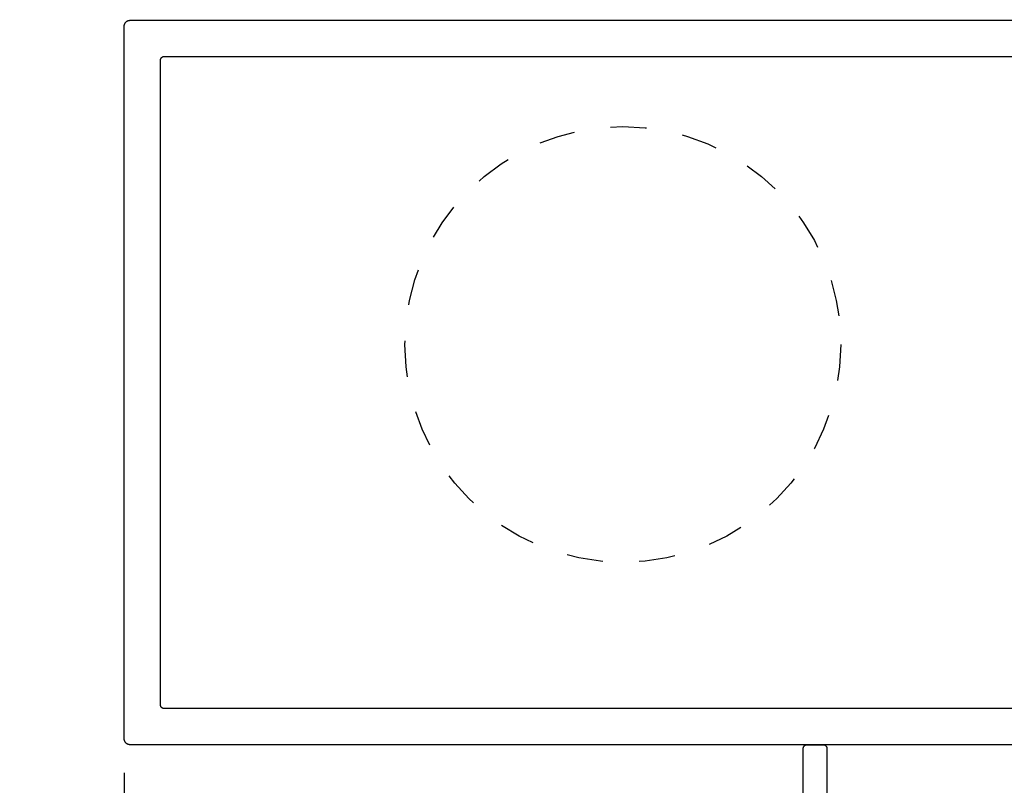
# Model space of a CAD drawing. Units: inches. Extents: x -40 to 68, y 507 to 550.
# Drawn here: x 42 to 45, y 523 to 525 of the extents above; entities that cross this region are included whole.
import ezdxf
from ezdxf import colors
from ezdxf.entities.mleader import LeaderData, LeaderLine
from ezdxf.math import Vec2, Vec3

# ---------------------------------------------------------------- set-up
doc = ezdxf.new("R2010")
doc.units = ezdxf.units.IN
doc.header["$LTSCALE"] = 0.5
doc.header["$MEASUREMENT"] = 0
doc.linetypes.add('HIDDEN2', pattern=[0.1875, 0.125, -0.0625])
for name, color, linetype in [('Arcadia-Dim', 4, 'Continuous'), ('Arcadia-Hidden', 1, 'HIDDEN2'), ('Arcadia-Profile', 5, 'Continuous'), ('Arcadia-Text', 3, 'Continuous')]:
    doc.layers.add(name, color=color, linetype=linetype)
doc.styles.get("Standard").update_dxf_attribs({"font": 'ARIALN.TTF'})
doc.dimstyles.new('Arcadia-2', dxfattribs={"dimscale": 2, "dimtxt": 0.0938, "dimasz": 0.0938, "dimexe": 0.0546, "dimexo": 0.0469, "dimgap": 0.0469, "dimtad": 0, "dimtih": 1, "dimdec": 4, "dimrnd": 0.0625, "dimzin": 3, "dimdsep": 46, "dimlunit": 4, "dimtxsty": 'Standard', "dimblk": 'ARCHTICK', "dimcen": 0.0469, "dimdle": 0.0546, "dimclrd": 256, "dimclre": 256, "dimclrt": 256, "dimadec": 0, "dimazin": 0, "dimtfac": 0.75, "dimtix": 1, "dimtmove": 2, "dimatfit": 3, "dimfxl": 1, "dimtolj": 1, "dimtzin": 3, "dimlwd": -3, "dimlwe": -3, "dimarcsym": 0})

# ---------------------------------------------------------------- blocks, each defined once
blk = doc.blocks.new('_ArchTick')
at = {"color": 0, "linetype": 'ByBlock', "lineweight": -3, "const_width": 0.15}
blk.add_lwpolyline([(-0.5, -0.5), (0.5, 0.5)], dxfattribs=at)
blk = doc.blocks.new('*D43')
at = {"layer": 'Arcadia-Dim', "lineweight": -3}
for p, q in [((42.6426, 523.0713), (42.6426, 521.0418)), ((47.1426, 523.0713), (47.1426, 521.0418)), ((42.5334, 521.151), (44.6649, 521.151)), ((47.2518, 521.151), (45.1203, 521.151))]:
    blk.add_line(p, q, dxfattribs=at)
at = {"layer": 'Defpoints', "color": 0, "lineweight": -3}
for p in [(42.6426, 523.1651), (47.1426, 523.1651), (47.1426, 521.151)]:
    blk.add_point(p, dxfattribs=at)
at = {"layer": 'Arcadia-Dim', "lineweight": -3, "xscale": 0.1876, "yscale": 0.1876, "zscale": 0.1876, "rotation": 180}
blk.add_blockref('_ArchTick', (42.6426, 521.151), dxfattribs=at)
at = {"layer": 'Arcadia-Dim', "lineweight": -3, "xscale": 0.1876, "yscale": 0.1876, "zscale": 0.1876}
blk.add_blockref('_ArchTick', (47.1426, 521.151), dxfattribs=at)
at = {"layer": 'Arcadia-Dim', "insert": (44.8926, 521.151), "char_height": 0.1876, "attachment_point": 5}
blk.add_mtext('\\A1;4{\\H0.750000x;\\S1/2;}"', dxfattribs=at)

msp = doc.modelspace()

# ---------------------------------------------------------------- linework, layer by layer
at = {"layer": 'Arcadia-Hidden'}
msp.add_circle((44.01934, 524.25406), 0.6016, dxfattribs=at)
at = {"layer": 'Arcadia-Profile'}
for points in [[(47.12658, 523.14911), (42.65858, 523.14911), (42.65774, 523.14913), (42.6569, 523.1492), (42.65607, 523.14931), (42.65525, 523.14946), (42.65444, 523.14966), (42.65363, 523.14989), (42.65284, 523.15017), (42.65207, 523.15049), (42.65131, 523.15086), (42.65058, 523.15126), (42.64986, 523.15169), (42.64917, 523.15217), (42.64851, 523.15268), (42.64787, 523.15322), (42.64726, 523.1538), (42.64669, 523.15441), (42.64614, 523.15504), (42.64563, 523.15571), (42.64516, 523.1564), (42.64472, 523.15711), (42.64432, 523.15785), (42.64396, 523.1586), (42.64364, 523.15938), (42.64336, 523.16017), (42.64312, 523.16097), (42.64293, 523.16178), (42.64277, 523.16261), (42.64266, 523.16344), (42.6426, 523.16427), (42.64258, 523.16511), (42.64258, 525.13311), (42.6426, 525.13395), (42.64266, 525.13478), (42.64277, 525.13561), (42.64293, 525.13644), (42.64312, 525.13725), (42.64336, 525.13806), (42.64364, 525.13885), (42.64396, 525.13962), (42.64432, 525.14038), (42.64472, 525.14111), (42.64516, 525.14183), (42.64563, 525.14252), (42.64614, 525.14318), (42.64669, 525.14382), (42.64726, 525.14443), (42.64787, 525.145), (42.64851, 525.14555), (42.64917, 525.14606), (42.64986, 525.14653), (42.65058, 525.14697), (42.65131, 525.14737), (42.65207, 525.14773), (42.65284, 525.14805), (42.65363, 525.14833), (42.65444, 525.14857), (42.65525, 525.14876), (42.65607, 525.14891), (42.6569, 525.14902), (42.65774, 525.14909), (42.65858, 525.14911), (47.12658, 525.14911)], [(47.03258, 523.24911), (42.75258, 523.24911), (42.75205, 523.24913), (42.75153, 523.24917), (42.75101, 523.24923), (42.7505, 523.24933), (42.74999, 523.24945), (42.74949, 523.2496), (42.74899, 523.24978), (42.74851, 523.24998), (42.74804, 523.2502), (42.74758, 523.25045), (42.74713, 523.25072), (42.7467, 523.25102), (42.74628, 523.25134), (42.74588, 523.25168), (42.74551, 523.25204), (42.74514, 523.25242), (42.7448, 523.25282), (42.74449, 523.25323), (42.74419, 523.25367), (42.74392, 523.25411), (42.74367, 523.25457), (42.74344, 523.25504), (42.74324, 523.25553), (42.74307, 523.25602), (42.74292, 523.25652), (42.74279, 523.25703), (42.7427, 523.25755), (42.74263, 523.25807), (42.74259, 523.25859), (42.74258, 523.25911), (42.74258, 525.03911), (42.74259, 525.03963), (42.74263, 525.04016), (42.7427, 525.04068), (42.74279, 525.04119), (42.74292, 525.0417), (42.74307, 525.0422), (42.74324, 525.0427), (42.74344, 525.04318), (42.74367, 525.04365), (42.74392, 525.04411), (42.74419, 525.04456), (42.74449, 525.04499), (42.7448, 525.0454), (42.74514, 525.0458), (42.74551, 525.04618), (42.74588, 525.04654), (42.74628, 525.04688), (42.7467, 525.0472), (42.74713, 525.0475), (42.74758, 525.04777), (42.74804, 525.04802), (42.74851, 525.04825), (42.74899, 525.04845), (42.74949, 525.04862), (42.74999, 525.04877), (42.7505, 525.04889), (42.75101, 525.04899), (42.75153, 525.04906), (42.75205, 525.0491), (42.75258, 525.04911), (47.03258, 525.04911)], [(44.51758, 522.45602), (44.51758, 523.13902), (44.51759, 523.13954), (44.51763, 523.14007), (44.5177, 523.14059), (44.5178, 523.1411), (44.51792, 523.14161), (44.51807, 523.14211), (44.51824, 523.14261), (44.51844, 523.14309), (44.51867, 523.14356), (44.51892, 523.14402), (44.51919, 523.14447), (44.51949, 523.1449), (44.51981, 523.14531), (44.52015, 523.14571), (44.52051, 523.14609), (44.52089, 523.14645), (44.52128, 523.14679), (44.5217, 523.14711), (44.52213, 523.14741), (44.52258, 523.14768), (44.52304, 523.14793), (44.52351, 523.14816), (44.52399, 523.14836), (44.52449, 523.14853), (44.52499, 523.14868), (44.5255, 523.1488), (44.52601, 523.1489), (44.52653, 523.14897), (44.52705, 523.14901), (44.52758, 523.14902), (44.57258, 523.14902), (44.5731, 523.14901), (44.57362, 523.14897), (44.57414, 523.1489), (44.57466, 523.1488), (44.57516, 523.14868), (44.57567, 523.14853), (44.57616, 523.14836), (44.57664, 523.14816), (44.57712, 523.14793), (44.57758, 523.14768), (44.57802, 523.14741), (44.57845, 523.14711), (44.57887, 523.14679), (44.57927, 523.14645), (44.57965, 523.14609), (44.58001, 523.14571), (44.58035, 523.14531), (44.58067, 523.1449), (44.58096, 523.14447), (44.58124, 523.14402), (44.58149, 523.14356), (44.58171, 523.14309), (44.58191, 523.14261), (44.58209, 523.14211), (44.58224, 523.14161), (44.58236, 523.1411), (44.58245, 523.14059), (44.58252, 523.14007), (44.58256, 523.13954), (44.58258, 523.13902), (44.58258, 522.58813)]]:
    msp.add_lwpolyline(points, dxfattribs=at)

# ---------------------------------------------------------------- dimensions: what is measured, and where the dimension line sits
at = {"layer": 'Arcadia-Dim'}
dim = msp.add_linear_dim(base=(47.14258, 521.15103), p1=(42.64258, 523.16511), p2=(47.14258, 523.16511), dimstyle='Arcadia-2', dxfattribs=at)
dim.commit()
dim.dimension.update_dxf_attribs({"geometry": '*D43', "text_midpoint": (44.89258, 521.15103)})

# ---------------------------------------------------------------- leaders
at = {"layer": 'Arcadia-Text', "lineweight": -3}
ml = msp.add_multileader_mtext('Standard', dxfattribs=at)
ml.set_content('\\A1;Setting Block [ 1" x {\\H0.7x;\\S1/4;}" x 4" ]\\PSB_1.000X0.2500X4', color=256)
ml.set_leader_properties()
ml.build(insert=Vec2(0, 0))
ml.multileader.update_dxf_attribs({"dogleg_length": 0.36, "arrow_head_size": 0.24})
ctx = ml.context
ctx.base_point, ctx.char_height, ctx.arrow_head_size, ctx.landing_gap_size, ctx.plane_origin = Vec3(40.61782, 527.38141), 0.18, 0.24, 0.18, Vec3(43.93174, 525.19629)
ctx.text_align_type = 2
notes = []
notes.append((ctx, [(0, (1, 1, 0), (43.57466, 527.38141), (-1, 0), 0.16555, [(0, [(44.40367, 525.57758)], 0, [])])]))
ctx.mtext.insert, ctx.mtext.alignment, ctx.mtext.flow_direction = Vec3(43.22911, 527.48713), 3, 5
for ctx, leaders in notes:
    for number, flags, end, landing, length, lines in leaders:
        leader = LeaderData()
        leader.index, (leader.has_last_leader_line, leader.has_dogleg_vector, leader.attachment_direction) = number, flags
        leader.last_leader_point, leader.dogleg_vector, leader.dogleg_length = Vec3(end), Vec3(landing), length
        for number, points, colour, breaks in lines:
            line = LeaderLine()
            line.index, line.vertices, line.color, line.breaks = number, Vec3.list(points), colors.encode_raw_color(colour), breaks
            leader.lines.append(line)
        ctx.leaders.append(leader)

doc.saveas('drawing.dxf')
